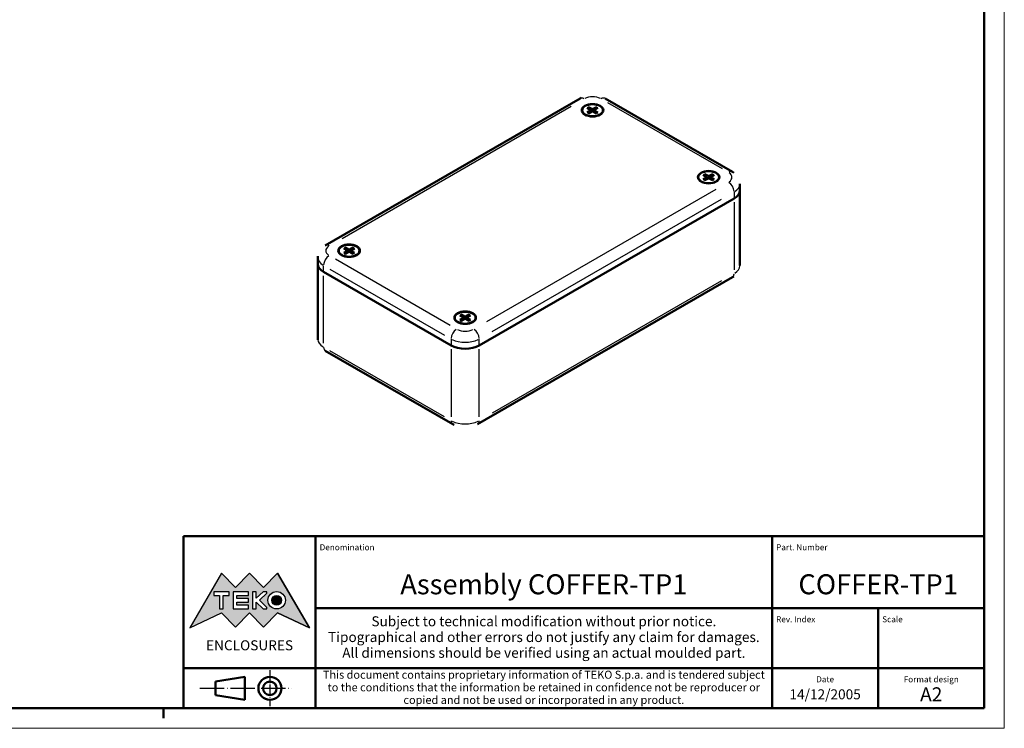
# Model space of a CAD drawing. Extents: x 0 to 594, y 0 to 420.
# Drawn here: x 348 to 594, y 0 to 177 of the extents above; entities that cross this region are included whole.
import ezdxf
from ezdxf.enums import TextEntityAlignment as Align

# ---------------------------------------------------------------- set-up
doc = ezdxf.new("R2010")
doc.units = 0
doc.linetypes.add('LONG_DASH_DOTTED', pattern=[0.3001, 0.2362, -0.0295, 0.0049, -0.0295])
doc.layers.get('0').update_dxf_attribs({"lineweight": 25})
for name, color, linetype, lineweight in [('Geometria schizzo(ISO)', 7, 'Continuous', 50), ('Linee di simmetria(ISO)', 250, 'LONG_DASH_DOTTED', 25), ('Simboli(ISO)', 7, 'Continuous', 25), ('Spigoli tangenti visibili(ISO)', 251, 'Continuous', 30), ('Spigoli visibili(ISO)', 7, 'Continuous', 50), ('Tratteggio', 3, 'Continuous', 9)]:
    doc.layers.add(name, color=color, linetype=linetype, lineweight=lineweight)
doc.styles.get("Standard").update_dxf_attribs({"font": 'ARIAL.TTF'})
doc.styles.add('Tabella-ISO', font='ARIAL.TTF')

# ---------------------------------------------------------------- blocks, each defined once
blk = doc.blocks.new('Cartigli Cartiglio particolare')
at = {"layer": 'Tratteggio'}
h = blk.add_hatch(color=7, dxfattribs=at)
edge = h.paths.add_edge_path(flags=0)
edge.add_arc((-181.38, 32.01), 2.17, 0, 360)
h.paths.add_polyline_path([(-191.3, 33.23), (-188.43, 33.23), (-188.43, 34.14), (-192.24, 34.14), (-192.24, 29.87), (-188.43, 29.87), (-188.43, 30.79), (-191.3, 30.79), (-191.3, 31.55), (-188.43, 31.55), (-188.43, 32.47), (-191.3, 32.47)], flags=0)
h.paths.add_polyline_path([(-183.85, 33.77), (-183.85, 34.14), (-184.77, 34.14), (-186.47, 32.5), (-186.47, 34.14), (-187.38, 34.14), (-187.38, 29.86), (-186.47, 29.86), (-186.47, 31.5), (-184.77, 29.86), (-183.85, 29.86), (-183.85, 30.23), (-185.63, 32)], flags=0)
h.paths.add_polyline_path([(-195.64, 29.87), (-194.73, 29.87), (-194.73, 33.23), (-193.28, 33.23), (-193.28, 34.14), (-197.09, 34.14), (-197.09, 33.23), (-195.64, 33.23)], flags=0)
h.paths.add_polyline_path([(-184.66, 25.28), (-181.16, 28.83), (-173.2, 25.14), (-181.16, 38.74), (-184.66, 35.17), (-188.15, 38.74), (-191.64, 35.17), (-195.14, 38.74), (-203.1, 25.14), (-195.14, 28.83), (-191.64, 25.28), (-188.15, 28.83)])
h = blk.add_hatch(color=7, dxfattribs=at)
edge = h.paths.add_edge_path()
edge.add_arc((-181.38, 32.01), 1.22, 0, 360)
for p, q in [((-195.14, 38.74), (-203.1, 25.14)), ((-191.64, 35.17), (-195.14, 38.74)), ((-188.15, 38.74), (-191.64, 35.17)), ((-184.66, 35.17), (-188.15, 38.74)), ((-181.16, 38.74), (-184.66, 35.17)), ((-173.2, 25.14), (-181.16, 38.74)), ((-193.28, 34.14), (-197.09, 34.14)), ((-197.09, 34.14), (-197.09, 33.23)), ((-197.09, 33.23), (-195.64, 33.23)), ((-195.64, 33.23), (-195.64, 29.87)), ((-194.73, 29.87), (-194.73, 33.23)), ((-194.73, 33.23), (-193.28, 33.23)), ((-193.28, 33.23), (-193.28, 34.14)), ((-188.43, 34.14), (-192.24, 34.14)), ((-192.24, 34.14), (-192.24, 29.87)), ((-191.3, 33.23), (-188.43, 33.23)), ((-191.3, 32.47), (-191.3, 33.23)), ((-188.43, 32.47), (-191.3, 32.47)), ((-188.43, 33.23), (-188.43, 34.14)), ((-188.43, 31.55), (-188.43, 32.47)), ((-186.47, 34.14), (-187.38, 34.14)), ((-187.38, 34.14), (-187.38, 29.86)), ((-184.77, 34.14), (-186.47, 32.5)), ((-186.47, 32.5), (-186.47, 34.14)), ((-185.63, 32), (-183.85, 33.77)), ((-183.85, 30.23), (-185.63, 32)), ((-183.85, 34.14), (-184.77, 34.14)), ((-183.85, 33.77), (-183.85, 34.14)), ((-195.64, 29.87), (-194.73, 29.87)), ((-192.24, 29.87), (-188.43, 29.87)), ((-191.3, 30.79), (-191.3, 31.55)), ((-191.3, 31.55), (-188.43, 31.55)), ((-188.43, 30.79), (-191.3, 30.79)), ((-188.43, 29.87), (-188.43, 30.79)), ((-187.38, 29.86), (-186.47, 29.86)), ((-186.47, 29.86), (-186.47, 31.5)), ((-186.47, 31.5), (-184.77, 29.86)), ((-184.77, 29.86), (-183.85, 29.86)), ((-183.85, 29.86), (-183.85, 30.23)), ((-203.1, 25.14), (-195.14, 28.83)), ((-195.14, 28.83), (-191.64, 25.28)), ((-191.64, 25.28), (-188.15, 28.83)), ((-188.15, 28.83), (-184.66, 25.28)), ((-184.66, 25.28), (-181.16, 28.83)), ((-181.16, 28.83), (-173.2, 25.14))]:
    blk.add_line(p, q)
at = {"color": 7}
for p, q in [((-195.14, 38.74), (-203.1, 25.14)), ((-191.64, 35.17), (-195.14, 38.74)), ((-188.15, 38.74), (-191.64, 35.17)), ((-188.15, 38.74), (-184.66, 35.17)), ((-184.66, 35.17), (-181.16, 38.74)), ((-181.16, 38.74), (-173.2, 25.14)), ((-193.28, 34.14), (-197.09, 34.14)), ((-197.09, 34.14), (-197.09, 33.23)), ((-197.09, 33.23), (-195.64, 33.23)), ((-195.64, 33.23), (-195.64, 29.87)), ((-194.73, 29.87), (-194.73, 33.23)), ((-194.73, 33.23), (-193.28, 33.23)), ((-193.28, 33.23), (-193.28, 34.14)), ((-188.43, 34.14), (-192.24, 34.14)), ((-192.24, 34.14), (-192.24, 29.87)), ((-191.3, 33.23), (-188.43, 33.23)), ((-191.3, 32.47), (-191.3, 33.23)), ((-188.43, 32.47), (-191.3, 32.47)), ((-188.43, 33.23), (-188.43, 34.14)), ((-188.43, 31.55), (-188.43, 32.47)), ((-186.47, 34.14), (-187.38, 34.14)), ((-187.38, 34.14), (-187.38, 29.86)), ((-184.77, 34.14), (-186.47, 32.5)), ((-186.47, 32.5), (-186.47, 34.14)), ((-185.63, 32), (-183.85, 33.77)), ((-183.85, 30.23), (-185.63, 32)), ((-183.85, 34.14), (-184.77, 34.14)), ((-183.85, 33.77), (-183.85, 34.14)), ((-195.64, 29.87), (-194.73, 29.87)), ((-192.24, 29.87), (-188.43, 29.87)), ((-191.3, 31.55), (-188.43, 31.55)), ((-191.3, 30.79), (-191.3, 31.55)), ((-188.43, 30.79), (-191.3, 30.79)), ((-188.43, 29.87), (-188.43, 30.79)), ((-187.38, 29.86), (-186.47, 29.86)), ((-186.47, 29.86), (-186.47, 31.5)), ((-186.47, 31.5), (-184.77, 29.86)), ((-184.77, 29.86), (-183.85, 29.86)), ((-183.85, 29.86), (-183.85, 30.23)), ((-203.1, 25.14), (-195.14, 28.83)), ((-195.14, 28.83), (-191.64, 25.28)), ((-191.64, 25.28), (-188.15, 28.83)), ((-184.66, 25.28), (-188.15, 28.83)), ((-181.16, 28.83), (-184.66, 25.28)), ((-173.2, 25.14), (-181.16, 28.83))]:
    blk.add_line(p, q, dxfattribs=at)
for centre, radius in [((-181.38, 32.01), 2.17), ((-181.38, 32.01, 10), 1.22)]:
    blk.add_circle(centre, radius)
for radius in [2.17, 1.22]:
    blk.add_circle((-181.38, 32.01), radius, dxfattribs=at)
at = {"layer": 'Geometria schizzo(ISO)'}
for p, q in [((-204.65, 48), (-204.65, 5)), ((-4.65, 48), (-204.65, 48)), ((-171.65, 48), (-171.65, 30)), ((-57.65, 48), (-57.65, 5)), ((-4.65, 48), (-4.65, 5)), ((-171.65, 30), (-171.65, 5)), ((-4.65, 30), (-171.65, 30)), ((-31.15, 5), (-31.15, 30)), ((-204.65, 15), (-4.65, 15)), ((-196.65, 11.69), (-189.33, 12.88)), ((-189.33, 12.88), (-189.33, 7.12)), ((-196.65, 11.69), (-196.65, 8.31)), ((-196.65, 8.31), (-189.33, 7.12)), ((-204.65, 5), (-4.65, 5))]:
    blk.add_line(p, q, dxfattribs=at)
at = {"layer": 'Geometria schizzo(ISO)', "color": 4, "lineweight": 18}
blk.add_line((-0.15, 0), (0.35, 0), dxfattribs=at)
at = {"layer": 'Geometria schizzo(ISO)', "color": 131, "lineweight": 18}
blk.add_line((0.35, 0), (0.35, 0.5), dxfattribs=at)
at = {"layer": 'Geometria schizzo(ISO)'}
for radius in [2.88, 1.69]:
    blk.add_circle((-183.07, 10), radius, dxfattribs=at)
at = {"layer": 'Linee di simmetria(ISO)', "ltscale": 11.806988}
blk.add_line((-183.07, 14.5), (-183.07, 5.5), dxfattribs=at)
at = {"layer": 'Linee di simmetria(ISO)', "ltscale": 25.547039}
blk.add_line((-200.56, 10), (-177.56, 10), dxfattribs=at)
at = {"layer": 'Simboli(ISO)', "color": 1, "char_height": 1.5}
for s, insert, attachment_point in [('\\fArial|b0|i0;\\H1.5000;Denomination', (-170.65, 44.5), 7), ('\\fArial|b0|i0;\\H1.5000;Part. Number', (-56.65, 44.5), 7), ('\\fArial|b0|i0;\\H1.5000;Scale', (-30.15, 26.5), 7), ('\\fArial|b0|i0;\\H1.5000;Date', (-44.4, 11.5), 8), ('\\fArial|b0|i0;\\H1.5000;Format design', (-17.9, 11.5), 8)]:
    blk.add_mtext(s, dxfattribs=dict(at, insert=insert, attachment_point=attachment_point))
at = {"layer": 'Simboli(ISO)', "color": 7, "attachment_point": 2, "line_spacing_factor": 0.944221, "style": 'Tabella-ISO'}
for s, insert, char_height, width in [('Subject to technical modification without prior notice.\\PTipographical and other errors do not justify any claim for damages. \\PAll dimensions should be verified using an actual moulded part.', (-114.65, 28), 2.5, 110.6616), ('\\fArial|b0|i0;\\H2.0000;This document contains proprietary information of \\fArial|b1|i0;\\H2.0000;TEKO S.p.a.\\fArial|b0|i0;\\H2.0000; and is tendered subject to the conditions that the information be retained in confidence not be reproducer or copied and not be used or incorporated in any product.', (-114.65, 14.4), 2, 113.1843)]:
    blk.add_mtext(s, dxfattribs=dict(at, insert=insert, char_height=char_height, width=width))
at = {"layer": 'Simboli(ISO)', "color": 1, "insert": (-56.65, 26.5), "char_height": 1.5, "attachment_point": 7, "style": 'Tabella-ISO'}
blk.add_mtext('\\fArial|b0|i0;\\H1.5000;Rev. Index', dxfattribs=at)
at = {"layer": 'Simboli(ISO)', "color": 7, "insert": (-188.15, 22), "char_height": 2.5, "width": 25.7551, "attachment_point": 2, "style": 'Tabella-ISO'}
blk.add_mtext('\\fArial|b1|i0;\\H2.5000;ENCLOSURES', dxfattribs=at)
at = {"layer": 'Simboli(ISO)', "color": 7, "style": 'Tabella-ISO'}
for tag, height, p in [('DESCRIZIONE', 5, (-114.65, 36)), ('NUMERO_PARTE', 5, (-31.15, 36)), ('NUMERO_REVISIONE', 5, (-44.4, 20.5)), ('SCALA_GENERALE_VISTE', 5, (-17.9, 20.5)), ('Dimensioni_foglio', 3.5, (-17.9, 8.5)), ('DATA_CREAZIONE', 2.5, (-44.4, 8.5))]:
    blk.add_attdef(tag, text='', height=height, dxfattribs=at).set_placement(p, align=Align.MIDDLE_CENTER)
blk = doc.blocks.new('Bordi A2')
at = {"layer": 'Geometria schizzo(ISO)', "color": 4, "lineweight": 18}
for p, q in [((594, 420), (594, 0)), ((594, 0), (0, 0))]:
    blk.add_line(p, q, dxfattribs=at)
at = {"layer": 'Geometria schizzo(ISO)'}
for p, q in [((589, 415), (589, 5)), ((589, 5), (5, 5)), ((384, 5), (384, 2.5))]:
    blk.add_line(p, q, dxfattribs=at)

msp = doc.modelspace()

# ---------------------------------------------------------------- linework, layer by layer
at = {"layer": 'Spigoli tangenti visibili(ISO)'}
for p, q in [((428.589, 122.44), (485.864, 155.508)), ((494.88, 156.426), (523.518, 139.892)), ((490.628, 154.379), (490.634, 153.984)), ((491.019, 154.767), (491.01, 154.202)), ((491.317, 154.767), (491.325, 154.202)), ((491.707, 154.379), (491.701, 153.984)), ((520.01, 138.029), (520.002, 137.464)), ((520.308, 138.029), (520.317, 137.464)), ((519.62, 137.641), (519.626, 137.246)), ((520.699, 137.641), (520.693, 137.246)), ((521.927, 134.687), (464.651, 101.619)), ((526.523, 133.993), (526.523, 132.523)), ((466.065, 99.17), (523.341, 132.238)), ((526.523, 131.503), (526.523, 114.601)), ((429.817, 119.27), (429.823, 118.875)), ((430.207, 119.658), (430.199, 119.092)), ((430.506, 119.658), (430.514, 119.092)), ((430.896, 119.27), (430.89, 118.875)), ((423.993, 114.152), (423.993, 115.622)), ((455.636, 100.7), (426.998, 117.235)), ((423.993, 96.23), (423.993, 113.132)), ((425.584, 114.785), (454.221, 98.251)), ((523.341, 111.825), (466.065, 78.757)), ((458.808, 102.532), (458.814, 102.137)), ((459.199, 102.92), (459.19, 102.354)), ((459.497, 102.92), (459.505, 102.354)), ((459.887, 102.532), (459.881, 102.137)), ((455.812, 97.251), (455.812, 95.781)), ((462.883, 95.781), (462.883, 97.251)), ((454.221, 77.839), (425.584, 94.373)), ((455.812, 94.76), (455.812, 77.859)), ((462.883, 77.859), (462.883, 94.76))]:
    msp.add_line(p, q, dxfattribs=at)
for centre, major_axis, start_param, end_param in [((489.046, 155.712), (-1, 1.732), 5.5370571, 6.2439154), ((491.168, 156.12), (3, 0), 0.863938, 2.2776547), ((493.289, 155.712), (1, 1.732), 0.0392699, 0.7461283), ((491.168, 154.487), (-1.663, 0), 5.3599407, 5.6356336), ((491.168, 154.441), (1.572, 0), 2.208031, 2.4692874), ((491.168, 154.441), (1.572, 0), 0.6723053, 0.9335616), ((491.168, 154.487), (-1.663, 0), 3.7891444, 4.0648372), ((491.168, 154.487), (1.663, 0), 3.7891444, 4.0648372), ((491.168, 154.487), (1.663, 0), 5.3599407, 5.6356336), ((520.159, 137.749), (-1.663, 0), 5.3599407, 5.6356336), ((520.159, 137.703), (1.572, 0), 2.208031, 2.4692874), ((520.159, 137.703), (1.572, 0), 0.6723053, 0.9335616), ((520.159, 137.749), (-1.663, 0), 3.7891444, 4.0648372), ((525.109, 137.341), (1, 1.732), 0.0392699, 0.7461283), ((522.988, 137.749), (3, 0), 5.576327, 6.9900437), ((520.159, 137.749), (1.663, 0), 3.7891444, 4.0648372), ((520.159, 137.749), (1.663, 0), 5.3599407, 5.6356336), ((525.109, 134.891), (1, -1.732), 0.863938, 2.2776547), ((522.988, 136.116), (5, 0), 5.5370571, 6.2439154), ((427.528, 119.378), (-3, 0), 5.576327, 6.9900437), ((425.407, 118.97), (-1, 1.732), 5.5370571, 6.2439154), ((425.407, 116.52), (1, 1.732), 0.863938, 2.2776547), ((430.357, 119.378), (-1.663, 0), 5.3599407, 5.6356336), ((430.357, 119.378), (1.663, 0), 3.7891444, 4.0648372), ((430.357, 119.332), (1.572, 0), 2.208031, 2.4692874), ((430.357, 119.332), (1.572, 0), 0.6723053, 0.9335616), ((430.357, 119.378), (-1.663, 0), 3.7891444, 4.0648372), ((430.357, 119.378), (1.663, 0), 5.3599407, 5.6356336), ((427.528, 117.745), (-5, 0), 0.0392699, 0.7461283), ((522.988, 115.704), (5, 0), 5.5370571, 6.2439154), ((525.109, 114.479), (1, -1.732), 0.0392699, 0.7461283), ((459.348, 102.64), (-1.663, 0), 5.3599407, 5.6356336), ((459.348, 102.594), (1.572, 0), 2.208031, 2.4692874), ((459.348, 102.594), (1.572, 0), 0.6723053, 0.9335616), ((459.348, 102.64), (-1.663, 0), 3.7891444, 4.0648372), ((459.348, 102.64), (1.663, 0), 3.7891444, 4.0648372), ((459.348, 102.64), (1.663, 0), 5.3599407, 5.6356336), ((457.227, 98.149), (-1, -1.732), 4.0055306, 5.4192473), ((459.348, 101.007), (-3, 0), 0.863938, 2.2776547), ((461.469, 98.149), (1, -1.732), 0.863938, 2.2776547), ((427.528, 97.332), (-5, 0), 0.0392699, 0.7461283), ((459.348, 99.374), (5, 0), 4.0055306, 5.4192473), ((425.407, 96.108), (-1, -1.732), 5.5370571, 6.2439154), ((457.227, 77.737), (-1, -1.732), 5.5370571, 6.2439154), ((459.348, 78.961), (-5, 0), 0.863938, 2.2776547), ((461.469, 77.737), (1, -1.732), 0.0392699, 0.7461283)]:
    msp.add_ellipse(centre, major_axis=major_axis, ratio=0.5773503, start_param=start_param, end_param=end_param, dxfattribs=at)
at = {"layer": 'Spigoli visibili(ISO)'}
for p, q in [((424.407, 120.702), (488.046, 157.444)), ((494.289, 157.444), (526.109, 139.073)), ((489.826, 155.055), (490.628, 154.573)), ((490.185, 155.262), (491.019, 154.799)), ((492.151, 155.262), (491.316, 154.799)), ((492.509, 155.055), (491.708, 154.573)), ((488.568, 154.487), (488.568, 154.406)), ((489.826, 153.92), (490.628, 154.401)), ((490.185, 153.713), (491.019, 154.175)), ((490.688, 154.489), (490.698, 153.997)), ((492.151, 153.713), (491.316, 154.175)), ((491.648, 154.489), (491.637, 153.997)), ((492.509, 153.92), (491.708, 154.401)), ((493.768, 154.487), (493.768, 154.406)), ((517.559, 137.749), (517.559, 137.667)), ((518.817, 138.316), (519.619, 137.835)), ((519.176, 138.524), (520.01, 138.061)), ((519.679, 137.751), (519.69, 137.259)), ((521.142, 138.524), (520.308, 138.061)), ((520.639, 137.751), (520.629, 137.259)), ((521.501, 138.316), (520.699, 137.835)), ((522.759, 137.749), (522.759, 137.667)), ((518.817, 137.182), (519.619, 137.663)), ((519.176, 136.974), (520.01, 137.437)), ((521.142, 136.974), (520.308, 137.437)), ((521.501, 137.182), (520.699, 137.663)), ((527.988, 136.116), (527.988, 134.483)), ((527.988, 115.704), (527.988, 134.483)), ((526.523, 132.442), (462.883, 95.699)), ((462.883, 95.699), (526.523, 132.442)), ((427.757, 119.378), (427.757, 119.296)), ((429.015, 119.945), (429.817, 119.464)), ((429.015, 118.81), (429.817, 119.292)), ((429.374, 120.152), (430.208, 119.69)), ((429.374, 118.603), (430.208, 119.066)), ((429.877, 119.379), (429.887, 118.888)), ((431.339, 120.152), (430.505, 119.69)), ((431.339, 118.603), (430.505, 119.066)), ((430.837, 119.379), (430.826, 118.888)), ((431.698, 119.945), (430.896, 119.464)), ((431.698, 118.81), (430.896, 119.292)), ((432.957, 119.378), (432.957, 119.296)), ((422.528, 117.745), (422.528, 116.112)), ((422.528, 97.332), (422.528, 116.112)), ((455.812, 95.699), (423.993, 114.071)), ((423.993, 114.071), (455.812, 95.699)), ((526.109, 112.747), (462.469, 76.004)), ((458.365, 103.414), (459.199, 102.951)), ((460.331, 103.414), (459.497, 102.951)), ((456.748, 102.64), (456.748, 102.558)), ((458.006, 103.207), (458.808, 102.726)), ((458.006, 102.072), (458.808, 102.554)), ((458.365, 101.865), (459.199, 102.328)), ((458.868, 102.641), (458.878, 102.15)), ((460.331, 101.865), (459.497, 102.328)), ((459.828, 102.641), (459.817, 102.15)), ((460.69, 103.207), (459.888, 102.726)), ((460.69, 102.072), (459.888, 102.554)), ((461.948, 102.64), (461.948, 102.558)), ((456.227, 76.004), (424.407, 94.376))]:
    msp.add_line(p, q, dxfattribs=at)
at = {"layer": 'Spigoli visibili(ISO)', "flags": 128}
for points in [[(488.046, 157.444), (488.408, 157.634)], [(490.185, 155.262), (490.188, 155.26)], [(492.085, 155.178), (492.077, 155.156)], [(492.085, 155.178), (492.086, 155.183)], [(489.826, 153.92), (489.829, 153.921)], [(490.213, 153.728), (490.033, 153.819)], [(490.415, 154.701), (490.408, 154.719)], [(492.454, 153.922), (492.302, 153.819)], [(492.454, 153.922), (492.455, 153.924)], [(519.176, 138.524), (519.18, 138.522)], [(519.406, 137.963), (519.4, 137.981)], [(521.076, 138.44), (521.068, 138.418)], [(521.076, 138.44), (521.078, 138.444)], [(526.109, 139.073), (526.457, 138.851)], [(518.817, 137.182), (518.82, 137.183)], [(519.204, 136.99), (519.025, 137.081)], [(521.445, 137.184), (521.294, 137.081)], [(521.445, 137.184), (521.447, 137.186)], [(429.015, 118.81), (429.017, 118.812)], [(429.402, 118.619), (429.222, 118.709)], [(429.374, 120.152), (429.377, 120.151)], [(429.603, 119.592), (429.597, 119.61)], [(431.273, 120.069), (431.266, 120.047)], [(431.273, 120.069), (431.275, 120.073)], [(431.642, 118.813), (431.491, 118.709)], [(431.643, 118.813), (431.644, 118.814)], [(422.528, 117.745), (422.539, 117.999)], [(526.109, 112.747), (526.457, 112.969)], [(458.365, 103.414), (458.368, 103.412)], [(460.265, 103.331), (460.257, 103.309)], [(460.265, 103.331), (460.266, 103.335)], [(458.006, 102.072), (458.009, 102.074)], [(458.393, 101.881), (458.213, 101.971)], [(458.595, 102.854), (458.589, 102.872)], [(460.634, 102.075), (460.482, 101.971)], [(460.634, 102.075), (460.636, 102.076)], [(422.528, 97.332), (422.539, 97.078)], [(456.227, 76.004), (456.588, 75.815)]]:
    msp.add_lwpolyline(points, dxfattribs=at)
at = {"layer": 'Spigoli visibili(ISO)'}
for centre, major_axis in [((491.168, 154.487), (-2.7, 0)), ((491.168, 154.487), (2.6, 0)), ((520.159, 137.749), (-2.7, 0)), ((520.159, 137.749), (-2.6, 0)), ((430.357, 119.378), (-2.7, 0)), ((430.357, 119.378), (-2.6, 0)), ((459.348, 102.64), (-2.7, 0)), ((459.348, 102.64), (2.6, 0))]:
    msp.add_ellipse(centre, major_axis=major_axis, ratio=0.5773503, dxfattribs=at)
for centre, major_axis, start_param, end_param in [((490.473, 154.487), (0.215, 0), 5.5175485, 7.0488221), ((491.168, 154.888), (0.215, 0), 3.9467522, 5.4780257), ((491.168, 154.086), (-0.215, 0), 3.9467522, 5.4780257), ((491.862, 154.487), (-0.215, 0), 5.5175485, 7.0488221), ((519.465, 137.749), (0.215, 0), 5.5175485, 7.0488221), ((520.159, 138.15), (0.215, 0), 3.9467522, 5.4780257), ((520.854, 137.749), (-0.215, 0), 5.5175485, 7.0488221), ((520.159, 137.348), (-0.215, 0), 3.9467522, 5.4780257), ((522.988, 134.483), (5, 0), 5.4977871, 6.2831853), ((522.988, 134.483), (5, 0), 5.4977871, 6.2831853), ((429.662, 119.378), (0.215, 0), 5.5175485, 7.0488221), ((430.357, 119.779), (0.215, 0), 3.9467522, 5.4780257), ((430.357, 118.977), (-0.215, 0), 3.9467522, 5.4780257), ((431.051, 119.378), (-0.215, 0), 5.5175485, 7.0488221), ((427.528, 116.112), (-5, 0), 0, 0.7853982), ((427.528, 116.112), (-5, 0), 0, 0.7853982), ((458.653, 102.64), (0.215, 0), 5.5175485, 7.0488221), ((459.348, 103.041), (0.215, 0), 3.9467522, 5.4780257), ((459.348, 102.239), (-0.215, 0), 3.9467522, 5.4780257), ((460.043, 102.64), (-0.215, 0), 5.5175485, 7.0488221), ((459.348, 97.741), (-5, 0), 0.7853982, 2.3561945), ((459.348, 97.741), (5, 0), 3.9269908, 5.4977871)]:
    msp.add_ellipse(centre, major_axis=major_axis, ratio=0.5773503, start_param=start_param, end_param=end_param, dxfattribs=at)

# ---------------------------------------------------------------- block references
msp.add_blockref('Bordi A2', (0, 0))
msp.add_blockref('Cartigli Cartiglio particolare', (593.65, 0)).add_auto_attribs({'Dimensioni_foglio': 'A2', 'DATA_CREAZIONE': '14/12/2005', 'NUMERO_PARTE': 'COFFER-TP1', 'DESCRIZIONE': 'Assembly COFFER-TP1'})

doc.saveas('drawing.dxf')
